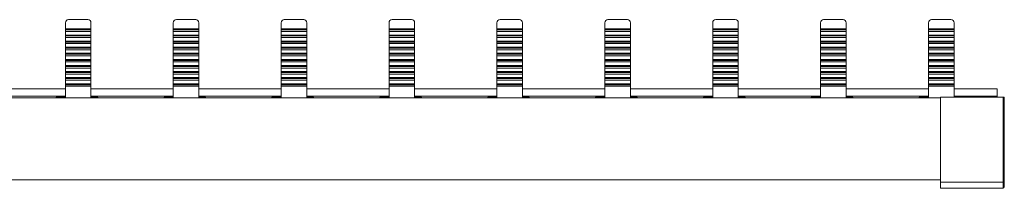
# Model space of a CAD drawing. Units: millimetres. Extents: x 1946 to 2558, y 825 to 1203.
# Drawn here: x 2108 to 2270, y 1165 to 1193 of the extents above; entities that cross this region are included whole.
import ezdxf

# ---------------------------------------------------------------- set-up
doc = ezdxf.new("R2010")
doc.units = ezdxf.units.MM

# ---------------------------------------------------------------- blocks, each defined once
blk = doc.blocks.new('2')
at = {"color": 7, "linetype": 'Continuous', "lineweight": 15}
for p, q in [((2115.94, 1192.47), (2115.94, 1191.44)), ((2116.44, 1192.97), (2119.64, 1192.97)), ((2120.14, 1192.47), (2120.14, 1191.44)), ((2133.69, 1192.47), (2133.69, 1191.44)), ((2134.19, 1192.97), (2137.39, 1192.97)), ((2137.89, 1192.47), (2137.89, 1191.44)), ((2151.44, 1192.47), (2151.44, 1191.44)), ((2151.94, 1192.97), (2155.14, 1192.97)), ((2155.64, 1192.47), (2155.64, 1191.44)), ((2169.19, 1192.47), (2169.19, 1191.44)), ((2169.69, 1192.97), (2172.89, 1192.97)), ((2173.39, 1192.47), (2173.39, 1191.44)), ((2186.94, 1192.47), (2186.94, 1191.44)), ((2187.44, 1192.97), (2190.64, 1192.97)), ((2191.14, 1192.47), (2191.14, 1191.44)), ((2204.69, 1192.47), (2204.69, 1191.44)), ((2205.19, 1192.97), (2208.39, 1192.97)), ((2208.89, 1192.47), (2208.89, 1191.44)), ((2222.44, 1192.47), (2222.44, 1191.44)), ((2222.94, 1192.97), (2226.14, 1192.97)), ((2226.64, 1192.47), (2226.64, 1191.44)), ((2240.19, 1192.47), (2240.19, 1191.44)), ((2240.69, 1192.97), (2243.89, 1192.97)), ((2244.39, 1192.47), (2244.39, 1191.44)), ((2257.94, 1192.47), (2257.94, 1191.44)), ((2258.44, 1192.97), (2261.64, 1192.97)), ((2262.14, 1192.47), (2262.14, 1191.44)), ((2115.94, 1191.44), (2115.94, 1191.28)), ((2120.14, 1191.44), (2115.94, 1191.44)), ((2115.94, 1191.28), (2115.94, 1191.03)), ((2120.14, 1191.28), (2115.94, 1191.28)), ((2120.14, 1191.03), (2115.94, 1191.03)), ((2115.94, 1191.03), (2115.94, 1190.44)), ((2120.14, 1191.28), (2120.14, 1191.44)), ((2120.14, 1191.03), (2120.14, 1191.28)), ((2120.14, 1191.03), (2120.14, 1190.44)), ((2133.69, 1191.44), (2133.69, 1191.28)), ((2137.89, 1191.44), (2133.69, 1191.44)), ((2133.69, 1191.28), (2133.69, 1191.03)), ((2137.89, 1191.28), (2133.69, 1191.28)), ((2137.89, 1191.03), (2133.69, 1191.03)), ((2133.69, 1191.03), (2133.69, 1190.44)), ((2137.89, 1191.28), (2137.89, 1191.44)), ((2137.89, 1191.03), (2137.89, 1191.28)), ((2137.89, 1191.03), (2137.89, 1190.44)), ((2151.44, 1191.44), (2151.44, 1191.28)), ((2155.64, 1191.44), (2151.44, 1191.44)), ((2151.44, 1191.28), (2151.44, 1191.03)), ((2155.64, 1191.28), (2151.44, 1191.28)), ((2155.64, 1191.03), (2151.44, 1191.03)), ((2151.44, 1191.03), (2151.44, 1190.44)), ((2155.64, 1191.28), (2155.64, 1191.44)), ((2155.64, 1191.03), (2155.64, 1191.28)), ((2155.64, 1191.03), (2155.64, 1190.44)), ((2169.19, 1191.44), (2169.19, 1191.28)), ((2173.39, 1191.44), (2169.19, 1191.44)), ((2169.19, 1191.28), (2169.19, 1191.03)), ((2173.39, 1191.28), (2169.19, 1191.28)), ((2173.39, 1191.03), (2169.19, 1191.03)), ((2169.19, 1191.03), (2169.19, 1190.44)), ((2173.39, 1191.28), (2173.39, 1191.44)), ((2173.39, 1191.03), (2173.39, 1191.28)), ((2173.39, 1191.03), (2173.39, 1190.44)), ((2186.94, 1191.44), (2186.94, 1191.28)), ((2191.14, 1191.44), (2186.94, 1191.44)), ((2186.94, 1191.28), (2186.94, 1191.03)), ((2191.14, 1191.28), (2186.94, 1191.28)), ((2191.14, 1191.03), (2186.94, 1191.03)), ((2186.94, 1191.03), (2186.94, 1190.44)), ((2191.14, 1191.28), (2191.14, 1191.44)), ((2191.14, 1191.03), (2191.14, 1191.28)), ((2191.14, 1191.03), (2191.14, 1190.44)), ((2204.69, 1191.44), (2204.69, 1191.28)), ((2208.89, 1191.44), (2204.69, 1191.44)), ((2204.69, 1191.28), (2204.69, 1191.03)), ((2208.89, 1191.28), (2204.69, 1191.28)), ((2208.89, 1191.03), (2204.69, 1191.03)), ((2204.69, 1191.03), (2204.69, 1190.44)), ((2208.89, 1191.28), (2208.89, 1191.44)), ((2208.89, 1191.03), (2208.89, 1191.28)), ((2208.89, 1191.03), (2208.89, 1190.44)), ((2222.44, 1191.44), (2222.44, 1191.28)), ((2226.64, 1191.44), (2222.44, 1191.44)), ((2222.44, 1191.28), (2222.44, 1191.03)), ((2226.64, 1191.28), (2222.44, 1191.28)), ((2226.64, 1191.03), (2222.44, 1191.03)), ((2222.44, 1191.03), (2222.44, 1190.44)), ((2226.64, 1191.28), (2226.64, 1191.44)), ((2226.64, 1191.03), (2226.64, 1191.28)), ((2226.64, 1191.03), (2226.64, 1190.44)), ((2240.19, 1191.44), (2240.19, 1191.28)), ((2244.39, 1191.44), (2240.19, 1191.44)), ((2240.19, 1191.28), (2240.19, 1191.03)), ((2244.39, 1191.28), (2240.19, 1191.28)), ((2244.39, 1191.03), (2240.19, 1191.03)), ((2240.19, 1191.03), (2240.19, 1190.44)), ((2244.39, 1191.28), (2244.39, 1191.44)), ((2244.39, 1191.03), (2244.39, 1191.28)), ((2244.39, 1191.03), (2244.39, 1190.44)), ((2257.94, 1191.44), (2257.94, 1191.28)), ((2262.14, 1191.44), (2257.94, 1191.44)), ((2257.94, 1191.28), (2257.94, 1191.03)), ((2262.14, 1191.28), (2257.94, 1191.28)), ((2262.14, 1191.03), (2257.94, 1191.03)), ((2257.94, 1191.03), (2257.94, 1190.44)), ((2262.14, 1191.28), (2262.14, 1191.44)), ((2262.14, 1191.03), (2262.14, 1191.28)), ((2262.14, 1191.03), (2262.14, 1190.44)), ((2115.94, 1190.44), (2115.94, 1190.28)), ((2120.14, 1190.44), (2115.94, 1190.44)), ((2120.14, 1190.28), (2115.94, 1190.28)), ((2115.94, 1190.28), (2115.94, 1190.03)), ((2115.94, 1190.03), (2115.94, 1189.44)), ((2115.94, 1190.03), (2120.14, 1190.03)), ((2120.14, 1189.44), (2115.94, 1189.44)), ((2115.94, 1189.44), (2115.94, 1189.28)), ((2115.94, 1189.28), (2115.94, 1189.02)), ((2120.14, 1189.28), (2115.94, 1189.28)), ((2120.14, 1190.28), (2120.14, 1190.44)), ((2120.14, 1190.03), (2120.14, 1190.28)), ((2120.14, 1190.03), (2120.14, 1189.44)), ((2120.14, 1189.28), (2120.14, 1189.44)), ((2120.14, 1189.02), (2120.14, 1189.28)), ((2133.69, 1190.44), (2133.69, 1190.28)), ((2137.89, 1190.44), (2133.69, 1190.44)), ((2137.89, 1190.28), (2133.69, 1190.28)), ((2133.69, 1190.28), (2133.69, 1190.03)), ((2133.69, 1190.03), (2133.69, 1189.44)), ((2133.69, 1190.03), (2137.89, 1190.03)), ((2137.89, 1189.44), (2133.69, 1189.44)), ((2133.69, 1189.44), (2133.69, 1189.28)), ((2133.69, 1189.28), (2133.69, 1189.02)), ((2137.89, 1189.28), (2133.69, 1189.28)), ((2137.89, 1190.28), (2137.89, 1190.44)), ((2137.89, 1190.03), (2137.89, 1190.28)), ((2137.89, 1190.03), (2137.89, 1189.44)), ((2137.89, 1189.28), (2137.89, 1189.44)), ((2137.89, 1189.02), (2137.89, 1189.28)), ((2151.44, 1190.44), (2151.44, 1190.28)), ((2155.64, 1190.44), (2151.44, 1190.44)), ((2155.64, 1190.28), (2151.44, 1190.28)), ((2151.44, 1190.28), (2151.44, 1190.03)), ((2151.44, 1190.03), (2151.44, 1189.44)), ((2151.44, 1190.03), (2155.64, 1190.03)), ((2155.64, 1189.44), (2151.44, 1189.44)), ((2151.44, 1189.44), (2151.44, 1189.28)), ((2151.44, 1189.28), (2151.44, 1189.02)), ((2155.64, 1189.28), (2151.44, 1189.28)), ((2155.64, 1190.28), (2155.64, 1190.44)), ((2155.64, 1190.03), (2155.64, 1190.28)), ((2155.64, 1190.03), (2155.64, 1189.44)), ((2155.64, 1189.28), (2155.64, 1189.44)), ((2155.64, 1189.02), (2155.64, 1189.28)), ((2169.19, 1190.44), (2169.19, 1190.28)), ((2173.39, 1190.44), (2169.19, 1190.44)), ((2173.39, 1190.28), (2169.19, 1190.28)), ((2169.19, 1190.28), (2169.19, 1190.03)), ((2169.19, 1190.03), (2169.19, 1189.44)), ((2169.19, 1190.03), (2173.39, 1190.03)), ((2173.39, 1189.44), (2169.19, 1189.44)), ((2169.19, 1189.44), (2169.19, 1189.28)), ((2169.19, 1189.28), (2169.19, 1189.02)), ((2173.39, 1189.28), (2169.19, 1189.28)), ((2173.39, 1190.28), (2173.39, 1190.44)), ((2173.39, 1190.03), (2173.39, 1190.28)), ((2173.39, 1190.03), (2173.39, 1189.44)), ((2173.39, 1189.28), (2173.39, 1189.44)), ((2173.39, 1189.02), (2173.39, 1189.28)), ((2186.94, 1190.44), (2186.94, 1190.28)), ((2191.14, 1190.44), (2186.94, 1190.44)), ((2191.14, 1190.28), (2186.94, 1190.28)), ((2186.94, 1190.28), (2186.94, 1190.03)), ((2186.94, 1190.03), (2186.94, 1189.44)), ((2186.94, 1190.03), (2191.14, 1190.03)), ((2191.14, 1189.44), (2186.94, 1189.44)), ((2186.94, 1189.44), (2186.94, 1189.28)), ((2186.94, 1189.28), (2186.94, 1189.02)), ((2191.14, 1189.28), (2186.94, 1189.28)), ((2191.14, 1190.28), (2191.14, 1190.44)), ((2191.14, 1190.03), (2191.14, 1190.28)), ((2191.14, 1190.03), (2191.14, 1189.44)), ((2191.14, 1189.28), (2191.14, 1189.44)), ((2191.14, 1189.02), (2191.14, 1189.28)), ((2204.69, 1190.44), (2204.69, 1190.28)), ((2208.89, 1190.44), (2204.69, 1190.44)), ((2208.89, 1190.28), (2204.69, 1190.28)), ((2204.69, 1190.28), (2204.69, 1190.03)), ((2204.69, 1190.03), (2204.69, 1189.44)), ((2204.69, 1190.03), (2208.89, 1190.03)), ((2208.89, 1189.44), (2204.69, 1189.44)), ((2204.69, 1189.44), (2204.69, 1189.28)), ((2204.69, 1189.28), (2204.69, 1189.02)), ((2208.89, 1189.28), (2204.69, 1189.28)), ((2208.89, 1190.28), (2208.89, 1190.44)), ((2208.89, 1190.03), (2208.89, 1190.28)), ((2208.89, 1190.03), (2208.89, 1189.44)), ((2208.89, 1189.28), (2208.89, 1189.44)), ((2208.89, 1189.02), (2208.89, 1189.28)), ((2222.44, 1190.44), (2222.44, 1190.28)), ((2226.64, 1190.44), (2222.44, 1190.44)), ((2226.64, 1190.28), (2222.44, 1190.28)), ((2222.44, 1190.28), (2222.44, 1190.03)), ((2222.44, 1190.03), (2222.44, 1189.44)), ((2222.44, 1190.03), (2226.64, 1190.03)), ((2226.64, 1189.44), (2222.44, 1189.44)), ((2222.44, 1189.44), (2222.44, 1189.28)), ((2222.44, 1189.28), (2222.44, 1189.02)), ((2226.64, 1189.28), (2222.44, 1189.28)), ((2226.64, 1190.28), (2226.64, 1190.44)), ((2226.64, 1190.03), (2226.64, 1190.28)), ((2226.64, 1190.03), (2226.64, 1189.44)), ((2226.64, 1189.28), (2226.64, 1189.44)), ((2226.64, 1189.02), (2226.64, 1189.28)), ((2240.19, 1190.44), (2240.19, 1190.28)), ((2244.39, 1190.44), (2240.19, 1190.44)), ((2244.39, 1190.28), (2240.19, 1190.28)), ((2240.19, 1190.28), (2240.19, 1190.03)), ((2240.19, 1190.03), (2240.19, 1189.44)), ((2240.19, 1190.03), (2244.39, 1190.03)), ((2244.39, 1189.44), (2240.19, 1189.44)), ((2240.19, 1189.44), (2240.19, 1189.28)), ((2240.19, 1189.28), (2240.19, 1189.02)), ((2244.39, 1189.28), (2240.19, 1189.28)), ((2244.39, 1190.28), (2244.39, 1190.44)), ((2244.39, 1190.03), (2244.39, 1190.28)), ((2244.39, 1190.03), (2244.39, 1189.44)), ((2244.39, 1189.28), (2244.39, 1189.44)), ((2244.39, 1189.02), (2244.39, 1189.28)), ((2257.94, 1190.44), (2257.94, 1190.28)), ((2262.14, 1190.44), (2257.94, 1190.44)), ((2262.14, 1190.28), (2257.94, 1190.28)), ((2257.94, 1190.28), (2257.94, 1190.03)), ((2257.94, 1190.03), (2257.94, 1189.44)), ((2257.94, 1190.03), (2262.14, 1190.03)), ((2262.14, 1189.44), (2257.94, 1189.44)), ((2257.94, 1189.44), (2257.94, 1189.28)), ((2257.94, 1189.28), (2257.94, 1189.02)), ((2262.14, 1189.28), (2257.94, 1189.28)), ((2262.14, 1190.28), (2262.14, 1190.44)), ((2262.14, 1190.03), (2262.14, 1190.28)), ((2262.14, 1190.03), (2262.14, 1189.44)), ((2262.14, 1189.28), (2262.14, 1189.44)), ((2262.14, 1189.02), (2262.14, 1189.28)), ((2115.94, 1189.02), (2120.14, 1189.02)), ((2115.94, 1189.02), (2115.94, 1188.43)), ((2120.14, 1188.43), (2115.94, 1188.43)), ((2115.94, 1188.43), (2115.94, 1188.27)), ((2115.94, 1188.27), (2115.94, 1188.02)), ((2120.14, 1188.27), (2115.94, 1188.27)), ((2115.94, 1188.02), (2120.14, 1188.02)), ((2115.94, 1188.02), (2115.94, 1187.43)), ((2120.14, 1189.02), (2120.14, 1188.43)), ((2120.14, 1188.27), (2120.14, 1188.43)), ((2120.14, 1188.02), (2120.14, 1188.27)), ((2120.14, 1188.02), (2120.14, 1187.43)), ((2133.69, 1189.02), (2137.89, 1189.02)), ((2133.69, 1189.02), (2133.69, 1188.43)), ((2137.89, 1188.43), (2133.69, 1188.43)), ((2133.69, 1188.43), (2133.69, 1188.27)), ((2133.69, 1188.27), (2133.69, 1188.02)), ((2137.89, 1188.27), (2133.69, 1188.27)), ((2133.69, 1188.02), (2137.89, 1188.02)), ((2133.69, 1188.02), (2133.69, 1187.43)), ((2137.89, 1189.02), (2137.89, 1188.43)), ((2137.89, 1188.27), (2137.89, 1188.43)), ((2137.89, 1188.02), (2137.89, 1188.27)), ((2137.89, 1188.02), (2137.89, 1187.43)), ((2151.44, 1189.02), (2155.64, 1189.02)), ((2151.44, 1189.02), (2151.44, 1188.43)), ((2155.64, 1188.43), (2151.44, 1188.43)), ((2151.44, 1188.43), (2151.44, 1188.27)), ((2151.44, 1188.27), (2151.44, 1188.02)), ((2155.64, 1188.27), (2151.44, 1188.27)), ((2151.44, 1188.02), (2155.64, 1188.02)), ((2151.44, 1188.02), (2151.44, 1187.43)), ((2155.64, 1189.02), (2155.64, 1188.43)), ((2155.64, 1188.27), (2155.64, 1188.43)), ((2155.64, 1188.02), (2155.64, 1188.27)), ((2155.64, 1188.02), (2155.64, 1187.43)), ((2169.19, 1189.02), (2173.39, 1189.02)), ((2169.19, 1189.02), (2169.19, 1188.43)), ((2173.39, 1188.43), (2169.19, 1188.43)), ((2169.19, 1188.43), (2169.19, 1188.27)), ((2169.19, 1188.27), (2169.19, 1188.02)), ((2173.39, 1188.27), (2169.19, 1188.27)), ((2169.19, 1188.02), (2173.39, 1188.02)), ((2169.19, 1188.02), (2169.19, 1187.43)), ((2173.39, 1189.02), (2173.39, 1188.43)), ((2173.39, 1188.27), (2173.39, 1188.43)), ((2173.39, 1188.02), (2173.39, 1188.27)), ((2173.39, 1188.02), (2173.39, 1187.43)), ((2186.94, 1189.02), (2191.14, 1189.02)), ((2186.94, 1189.02), (2186.94, 1188.43)), ((2191.14, 1188.43), (2186.94, 1188.43)), ((2186.94, 1188.43), (2186.94, 1188.27)), ((2186.94, 1188.27), (2186.94, 1188.02)), ((2191.14, 1188.27), (2186.94, 1188.27)), ((2186.94, 1188.02), (2191.14, 1188.02)), ((2186.94, 1188.02), (2186.94, 1187.43)), ((2191.14, 1189.02), (2191.14, 1188.43)), ((2191.14, 1188.27), (2191.14, 1188.43)), ((2191.14, 1188.02), (2191.14, 1188.27)), ((2191.14, 1188.02), (2191.14, 1187.43)), ((2204.69, 1189.02), (2208.89, 1189.02)), ((2204.69, 1189.02), (2204.69, 1188.43)), ((2208.89, 1188.43), (2204.69, 1188.43)), ((2204.69, 1188.43), (2204.69, 1188.27)), ((2204.69, 1188.27), (2204.69, 1188.02)), ((2208.89, 1188.27), (2204.69, 1188.27)), ((2204.69, 1188.02), (2208.89, 1188.02)), ((2204.69, 1188.02), (2204.69, 1187.43)), ((2208.89, 1189.02), (2208.89, 1188.43)), ((2208.89, 1188.27), (2208.89, 1188.43)), ((2208.89, 1188.02), (2208.89, 1188.27)), ((2208.89, 1188.02), (2208.89, 1187.43)), ((2222.44, 1189.02), (2226.64, 1189.02)), ((2222.44, 1189.02), (2222.44, 1188.43)), ((2226.64, 1188.43), (2222.44, 1188.43)), ((2222.44, 1188.43), (2222.44, 1188.27)), ((2222.44, 1188.27), (2222.44, 1188.02)), ((2226.64, 1188.27), (2222.44, 1188.27)), ((2222.44, 1188.02), (2226.64, 1188.02)), ((2222.44, 1188.02), (2222.44, 1187.43)), ((2226.64, 1189.02), (2226.64, 1188.43)), ((2226.64, 1188.27), (2226.64, 1188.43)), ((2226.64, 1188.02), (2226.64, 1188.27)), ((2226.64, 1188.02), (2226.64, 1187.43)), ((2240.19, 1189.02), (2244.39, 1189.02)), ((2240.19, 1189.02), (2240.19, 1188.43)), ((2244.39, 1188.43), (2240.19, 1188.43)), ((2240.19, 1188.43), (2240.19, 1188.27)), ((2240.19, 1188.27), (2240.19, 1188.02)), ((2244.39, 1188.27), (2240.19, 1188.27)), ((2240.19, 1188.02), (2244.39, 1188.02)), ((2240.19, 1188.02), (2240.19, 1187.43)), ((2244.39, 1189.02), (2244.39, 1188.43)), ((2244.39, 1188.27), (2244.39, 1188.43)), ((2244.39, 1188.02), (2244.39, 1188.27)), ((2244.39, 1188.02), (2244.39, 1187.43)), ((2257.94, 1189.02), (2262.14, 1189.02)), ((2257.94, 1189.02), (2257.94, 1188.43)), ((2262.14, 1188.43), (2257.94, 1188.43)), ((2257.94, 1188.43), (2257.94, 1188.27)), ((2257.94, 1188.27), (2257.94, 1188.02)), ((2262.14, 1188.27), (2257.94, 1188.27)), ((2257.94, 1188.02), (2262.14, 1188.02)), ((2257.94, 1188.02), (2257.94, 1187.43)), ((2262.14, 1189.02), (2262.14, 1188.43)), ((2262.14, 1188.27), (2262.14, 1188.43)), ((2262.14, 1188.02), (2262.14, 1188.27)), ((2262.14, 1188.02), (2262.14, 1187.43)), ((2115.94, 1187.43), (2115.94, 1187.27)), ((2120.14, 1187.43), (2115.94, 1187.43)), ((2115.94, 1187.27), (2115.94, 1187.01)), ((2120.14, 1187.27), (2115.94, 1187.27)), ((2115.94, 1187.01), (2115.94, 1186.42)), ((2120.14, 1187.01), (2115.94, 1187.01)), ((2120.14, 1186.42), (2115.94, 1186.42)), ((2115.94, 1186.42), (2115.94, 1186.26)), ((2115.94, 1186.26), (2115.94, 1186.01)), ((2120.14, 1186.26), (2115.94, 1186.26)), ((2115.94, 1186.01), (2115.94, 1185.42)), ((2115.94, 1186.01), (2120.14, 1186.01)), ((2120.14, 1187.27), (2120.14, 1187.43)), ((2120.14, 1187.01), (2120.14, 1187.27)), ((2120.14, 1187.01), (2120.14, 1186.42)), ((2120.14, 1186.26), (2120.14, 1186.42)), ((2120.14, 1186.01), (2120.14, 1186.26)), ((2120.14, 1186.01), (2120.14, 1185.42)), ((2133.69, 1187.43), (2133.69, 1187.27)), ((2137.89, 1187.43), (2133.69, 1187.43)), ((2133.69, 1187.27), (2133.69, 1187.01)), ((2137.89, 1187.27), (2133.69, 1187.27)), ((2133.69, 1187.01), (2133.69, 1186.42)), ((2137.89, 1187.01), (2133.69, 1187.01)), ((2137.89, 1186.42), (2133.69, 1186.42)), ((2133.69, 1186.42), (2133.69, 1186.26)), ((2133.69, 1186.26), (2133.69, 1186.01)), ((2137.89, 1186.26), (2133.69, 1186.26)), ((2133.69, 1186.01), (2133.69, 1185.42)), ((2133.69, 1186.01), (2137.89, 1186.01)), ((2137.89, 1187.27), (2137.89, 1187.43)), ((2137.89, 1187.01), (2137.89, 1187.27)), ((2137.89, 1187.01), (2137.89, 1186.42)), ((2137.89, 1186.26), (2137.89, 1186.42)), ((2137.89, 1186.01), (2137.89, 1186.26)), ((2137.89, 1186.01), (2137.89, 1185.42)), ((2151.44, 1187.43), (2151.44, 1187.27)), ((2155.64, 1187.43), (2151.44, 1187.43)), ((2151.44, 1187.27), (2151.44, 1187.01)), ((2155.64, 1187.27), (2151.44, 1187.27)), ((2151.44, 1187.01), (2151.44, 1186.42)), ((2155.64, 1187.01), (2151.44, 1187.01)), ((2155.64, 1186.42), (2151.44, 1186.42)), ((2151.44, 1186.42), (2151.44, 1186.26)), ((2151.44, 1186.26), (2151.44, 1186.01)), ((2155.64, 1186.26), (2151.44, 1186.26)), ((2151.44, 1186.01), (2151.44, 1185.42)), ((2151.44, 1186.01), (2155.64, 1186.01)), ((2155.64, 1187.27), (2155.64, 1187.43)), ((2155.64, 1187.01), (2155.64, 1187.27)), ((2155.64, 1187.01), (2155.64, 1186.42)), ((2155.64, 1186.26), (2155.64, 1186.42)), ((2155.64, 1186.01), (2155.64, 1186.26)), ((2155.64, 1186.01), (2155.64, 1185.42)), ((2169.19, 1187.43), (2169.19, 1187.27)), ((2173.39, 1187.43), (2169.19, 1187.43)), ((2169.19, 1187.27), (2169.19, 1187.01)), ((2173.39, 1187.27), (2169.19, 1187.27)), ((2169.19, 1187.01), (2169.19, 1186.42)), ((2173.39, 1187.01), (2169.19, 1187.01)), ((2173.39, 1186.42), (2169.19, 1186.42)), ((2169.19, 1186.42), (2169.19, 1186.26)), ((2169.19, 1186.26), (2169.19, 1186.01)), ((2173.39, 1186.26), (2169.19, 1186.26)), ((2169.19, 1186.01), (2169.19, 1185.42)), ((2169.19, 1186.01), (2173.39, 1186.01)), ((2173.39, 1187.27), (2173.39, 1187.43)), ((2173.39, 1187.01), (2173.39, 1187.27)), ((2173.39, 1187.01), (2173.39, 1186.42)), ((2173.39, 1186.26), (2173.39, 1186.42)), ((2173.39, 1186.01), (2173.39, 1186.26)), ((2173.39, 1186.01), (2173.39, 1185.42)), ((2186.94, 1187.43), (2186.94, 1187.27)), ((2191.14, 1187.43), (2186.94, 1187.43)), ((2186.94, 1187.27), (2186.94, 1187.01)), ((2191.14, 1187.27), (2186.94, 1187.27)), ((2186.94, 1187.01), (2186.94, 1186.42)), ((2191.14, 1187.01), (2186.94, 1187.01)), ((2191.14, 1186.42), (2186.94, 1186.42)), ((2186.94, 1186.42), (2186.94, 1186.26)), ((2186.94, 1186.26), (2186.94, 1186.01)), ((2191.14, 1186.26), (2186.94, 1186.26)), ((2186.94, 1186.01), (2186.94, 1185.42)), ((2186.94, 1186.01), (2191.14, 1186.01)), ((2191.14, 1187.27), (2191.14, 1187.43)), ((2191.14, 1187.01), (2191.14, 1187.27)), ((2191.14, 1187.01), (2191.14, 1186.42)), ((2191.14, 1186.26), (2191.14, 1186.42)), ((2191.14, 1186.01), (2191.14, 1186.26)), ((2191.14, 1186.01), (2191.14, 1185.42)), ((2204.69, 1187.43), (2204.69, 1187.27)), ((2208.89, 1187.43), (2204.69, 1187.43)), ((2204.69, 1187.27), (2204.69, 1187.01)), ((2208.89, 1187.27), (2204.69, 1187.27)), ((2204.69, 1187.01), (2204.69, 1186.42)), ((2208.89, 1187.01), (2204.69, 1187.01)), ((2208.89, 1186.42), (2204.69, 1186.42)), ((2204.69, 1186.42), (2204.69, 1186.26)), ((2204.69, 1186.26), (2204.69, 1186.01)), ((2208.89, 1186.26), (2204.69, 1186.26)), ((2204.69, 1186.01), (2204.69, 1185.42)), ((2204.69, 1186.01), (2208.89, 1186.01)), ((2208.89, 1187.27), (2208.89, 1187.43)), ((2208.89, 1187.01), (2208.89, 1187.27)), ((2208.89, 1187.01), (2208.89, 1186.42)), ((2208.89, 1186.26), (2208.89, 1186.42)), ((2208.89, 1186.01), (2208.89, 1186.26)), ((2208.89, 1186.01), (2208.89, 1185.42)), ((2222.44, 1187.43), (2222.44, 1187.27)), ((2226.64, 1187.43), (2222.44, 1187.43)), ((2222.44, 1187.27), (2222.44, 1187.01)), ((2226.64, 1187.27), (2222.44, 1187.27)), ((2222.44, 1187.01), (2222.44, 1186.42)), ((2226.64, 1187.01), (2222.44, 1187.01)), ((2226.64, 1186.42), (2222.44, 1186.42)), ((2222.44, 1186.42), (2222.44, 1186.26)), ((2222.44, 1186.26), (2222.44, 1186.01)), ((2226.64, 1186.26), (2222.44, 1186.26)), ((2222.44, 1186.01), (2222.44, 1185.42)), ((2222.44, 1186.01), (2226.64, 1186.01)), ((2226.64, 1187.27), (2226.64, 1187.43)), ((2226.64, 1187.01), (2226.64, 1187.27)), ((2226.64, 1187.01), (2226.64, 1186.42)), ((2226.64, 1186.26), (2226.64, 1186.42)), ((2226.64, 1186.01), (2226.64, 1186.26)), ((2226.64, 1186.01), (2226.64, 1185.42)), ((2240.19, 1187.43), (2240.19, 1187.27)), ((2244.39, 1187.43), (2240.19, 1187.43)), ((2240.19, 1187.27), (2240.19, 1187.01)), ((2244.39, 1187.27), (2240.19, 1187.27)), ((2240.19, 1187.01), (2240.19, 1186.42)), ((2244.39, 1187.01), (2240.19, 1187.01)), ((2244.39, 1186.42), (2240.19, 1186.42)), ((2240.19, 1186.42), (2240.19, 1186.26)), ((2240.19, 1186.26), (2240.19, 1186.01)), ((2244.39, 1186.26), (2240.19, 1186.26)), ((2240.19, 1186.01), (2240.19, 1185.42)), ((2240.19, 1186.01), (2244.39, 1186.01)), ((2244.39, 1187.27), (2244.39, 1187.43)), ((2244.39, 1187.01), (2244.39, 1187.27)), ((2244.39, 1187.01), (2244.39, 1186.42)), ((2244.39, 1186.26), (2244.39, 1186.42)), ((2244.39, 1186.01), (2244.39, 1186.26)), ((2244.39, 1186.01), (2244.39, 1185.42)), ((2257.94, 1187.43), (2257.94, 1187.27)), ((2262.14, 1187.43), (2257.94, 1187.43)), ((2257.94, 1187.27), (2257.94, 1187.01)), ((2262.14, 1187.27), (2257.94, 1187.27)), ((2257.94, 1187.01), (2257.94, 1186.42)), ((2262.14, 1187.01), (2257.94, 1187.01)), ((2262.14, 1186.42), (2257.94, 1186.42)), ((2257.94, 1186.42), (2257.94, 1186.26)), ((2257.94, 1186.26), (2257.94, 1186.01)), ((2262.14, 1186.26), (2257.94, 1186.26)), ((2257.94, 1186.01), (2257.94, 1185.42)), ((2257.94, 1186.01), (2262.14, 1186.01)), ((2262.14, 1187.27), (2262.14, 1187.43)), ((2262.14, 1187.01), (2262.14, 1187.27)), ((2262.14, 1187.01), (2262.14, 1186.42)), ((2262.14, 1186.26), (2262.14, 1186.42)), ((2262.14, 1186.01), (2262.14, 1186.26)), ((2262.14, 1186.01), (2262.14, 1185.42)), ((2120.14, 1185.42), (2115.94, 1185.42)), ((2115.94, 1185.42), (2115.94, 1185.26)), ((2120.14, 1185.26), (2115.94, 1185.26)), ((2115.94, 1185.26), (2115.94, 1185)), ((2115.94, 1185), (2115.94, 1184.41)), ((2115.94, 1185), (2120.14, 1185)), ((2115.94, 1184.41), (2115.94, 1184.25)), ((2120.14, 1184.41), (2115.94, 1184.41)), ((2115.94, 1184.25), (2115.94, 1184)), ((2120.14, 1184.25), (2115.94, 1184.25)), ((2120.14, 1185.26), (2120.14, 1185.42)), ((2120.14, 1185), (2120.14, 1185.26)), ((2120.14, 1185), (2120.14, 1184.41)), ((2120.14, 1184.25), (2120.14, 1184.41)), ((2120.14, 1184), (2120.14, 1184.25)), ((2137.89, 1185.42), (2133.69, 1185.42)), ((2133.69, 1185.42), (2133.69, 1185.26)), ((2137.89, 1185.26), (2133.69, 1185.26)), ((2133.69, 1185.26), (2133.69, 1185)), ((2133.69, 1185), (2133.69, 1184.41)), ((2133.69, 1185), (2137.89, 1185)), ((2133.69, 1184.41), (2133.69, 1184.25)), ((2137.89, 1184.41), (2133.69, 1184.41)), ((2133.69, 1184.25), (2133.69, 1184)), ((2137.89, 1184.25), (2133.69, 1184.25)), ((2137.89, 1185.26), (2137.89, 1185.42)), ((2137.89, 1185), (2137.89, 1185.26)), ((2137.89, 1185), (2137.89, 1184.41)), ((2137.89, 1184.25), (2137.89, 1184.41)), ((2137.89, 1184), (2137.89, 1184.25)), ((2155.64, 1185.42), (2151.44, 1185.42)), ((2151.44, 1185.42), (2151.44, 1185.26)), ((2155.64, 1185.26), (2151.44, 1185.26)), ((2151.44, 1185.26), (2151.44, 1185)), ((2151.44, 1185), (2151.44, 1184.41)), ((2151.44, 1185), (2155.64, 1185)), ((2151.44, 1184.41), (2151.44, 1184.25)), ((2155.64, 1184.41), (2151.44, 1184.41)), ((2151.44, 1184.25), (2151.44, 1184)), ((2155.64, 1184.25), (2151.44, 1184.25)), ((2155.64, 1185.26), (2155.64, 1185.42)), ((2155.64, 1185), (2155.64, 1185.26)), ((2155.64, 1185), (2155.64, 1184.41)), ((2155.64, 1184.25), (2155.64, 1184.41)), ((2155.64, 1184), (2155.64, 1184.25)), ((2173.39, 1185.42), (2169.19, 1185.42)), ((2169.19, 1185.42), (2169.19, 1185.26)), ((2173.39, 1185.26), (2169.19, 1185.26)), ((2169.19, 1185.26), (2169.19, 1185)), ((2169.19, 1185), (2169.19, 1184.41)), ((2169.19, 1185), (2173.39, 1185)), ((2169.19, 1184.41), (2169.19, 1184.25)), ((2173.39, 1184.41), (2169.19, 1184.41)), ((2169.19, 1184.25), (2169.19, 1184)), ((2173.39, 1184.25), (2169.19, 1184.25)), ((2173.39, 1185.26), (2173.39, 1185.42)), ((2173.39, 1185), (2173.39, 1185.26)), ((2173.39, 1185), (2173.39, 1184.41)), ((2173.39, 1184.25), (2173.39, 1184.41)), ((2173.39, 1184), (2173.39, 1184.25)), ((2191.14, 1185.42), (2186.94, 1185.42)), ((2186.94, 1185.42), (2186.94, 1185.26)), ((2191.14, 1185.26), (2186.94, 1185.26)), ((2186.94, 1185.26), (2186.94, 1185)), ((2186.94, 1185), (2186.94, 1184.41)), ((2186.94, 1185), (2191.14, 1185)), ((2186.94, 1184.41), (2186.94, 1184.25)), ((2191.14, 1184.41), (2186.94, 1184.41)), ((2186.94, 1184.25), (2186.94, 1184)), ((2191.14, 1184.25), (2186.94, 1184.25)), ((2191.14, 1185.26), (2191.14, 1185.42)), ((2191.14, 1185), (2191.14, 1185.26)), ((2191.14, 1185), (2191.14, 1184.41)), ((2191.14, 1184.25), (2191.14, 1184.41)), ((2191.14, 1184), (2191.14, 1184.25)), ((2208.89, 1185.42), (2204.69, 1185.42)), ((2204.69, 1185.42), (2204.69, 1185.26)), ((2208.89, 1185.26), (2204.69, 1185.26)), ((2204.69, 1185.26), (2204.69, 1185)), ((2204.69, 1185), (2204.69, 1184.41)), ((2204.69, 1185), (2208.89, 1185)), ((2204.69, 1184.41), (2204.69, 1184.25)), ((2208.89, 1184.41), (2204.69, 1184.41)), ((2204.69, 1184.25), (2204.69, 1184)), ((2208.89, 1184.25), (2204.69, 1184.25)), ((2208.89, 1185.26), (2208.89, 1185.42)), ((2208.89, 1185), (2208.89, 1185.26)), ((2208.89, 1185), (2208.89, 1184.41)), ((2208.89, 1184.25), (2208.89, 1184.41)), ((2208.89, 1184), (2208.89, 1184.25)), ((2226.64, 1185.42), (2222.44, 1185.42)), ((2222.44, 1185.42), (2222.44, 1185.26)), ((2226.64, 1185.26), (2222.44, 1185.26)), ((2222.44, 1185.26), (2222.44, 1185)), ((2222.44, 1185), (2222.44, 1184.41)), ((2222.44, 1185), (2226.64, 1185)), ((2222.44, 1184.41), (2222.44, 1184.25)), ((2226.64, 1184.41), (2222.44, 1184.41)), ((2222.44, 1184.25), (2222.44, 1184)), ((2226.64, 1184.25), (2222.44, 1184.25)), ((2226.64, 1185.26), (2226.64, 1185.42)), ((2226.64, 1185), (2226.64, 1185.26)), ((2226.64, 1185), (2226.64, 1184.41)), ((2226.64, 1184.25), (2226.64, 1184.41)), ((2226.64, 1184), (2226.64, 1184.25)), ((2244.39, 1185.42), (2240.19, 1185.42)), ((2240.19, 1185.42), (2240.19, 1185.26)), ((2244.39, 1185.26), (2240.19, 1185.26)), ((2240.19, 1185.26), (2240.19, 1185)), ((2240.19, 1185), (2240.19, 1184.41)), ((2240.19, 1185), (2244.39, 1185)), ((2240.19, 1184.41), (2240.19, 1184.25)), ((2244.39, 1184.41), (2240.19, 1184.41)), ((2240.19, 1184.25), (2240.19, 1184)), ((2244.39, 1184.25), (2240.19, 1184.25)), ((2244.39, 1185.26), (2244.39, 1185.42)), ((2244.39, 1185), (2244.39, 1185.26)), ((2244.39, 1185), (2244.39, 1184.41)), ((2244.39, 1184.25), (2244.39, 1184.41)), ((2244.39, 1184), (2244.39, 1184.25)), ((2262.14, 1185.42), (2257.94, 1185.42)), ((2257.94, 1185.42), (2257.94, 1185.26)), ((2262.14, 1185.26), (2257.94, 1185.26)), ((2257.94, 1185.26), (2257.94, 1185)), ((2257.94, 1185), (2257.94, 1184.41)), ((2257.94, 1185), (2262.14, 1185)), ((2257.94, 1184.41), (2257.94, 1184.25)), ((2262.14, 1184.41), (2257.94, 1184.41)), ((2257.94, 1184.25), (2257.94, 1184)), ((2262.14, 1184.25), (2257.94, 1184.25)), ((2262.14, 1185.26), (2262.14, 1185.42)), ((2262.14, 1185), (2262.14, 1185.26)), ((2262.14, 1185), (2262.14, 1184.41)), ((2262.14, 1184.25), (2262.14, 1184.41)), ((2262.14, 1184), (2262.14, 1184.25)), ((2115.94, 1184), (2120.14, 1184)), ((2115.94, 1184), (2115.94, 1183.41)), ((2115.94, 1183.41), (2115.94, 1183.25)), ((2120.14, 1183.41), (2115.94, 1183.41)), ((2115.94, 1183.25), (2115.94, 1183)), ((2120.14, 1183.25), (2115.94, 1183.25)), ((2115.94, 1183), (2120.14, 1183)), ((2115.94, 1183), (2115.94, 1182.41)), ((2120.14, 1184), (2120.14, 1183.41)), ((2120.14, 1183.25), (2120.14, 1183.41)), ((2120.14, 1183), (2120.14, 1183.25)), ((2120.14, 1183), (2120.14, 1182.41)), ((2133.69, 1184), (2137.89, 1184)), ((2133.69, 1184), (2133.69, 1183.41)), ((2133.69, 1183.41), (2133.69, 1183.25)), ((2137.89, 1183.41), (2133.69, 1183.41)), ((2133.69, 1183.25), (2133.69, 1183)), ((2137.89, 1183.25), (2133.69, 1183.25)), ((2133.69, 1183), (2137.89, 1183)), ((2133.69, 1183), (2133.69, 1182.41)), ((2137.89, 1184), (2137.89, 1183.41)), ((2137.89, 1183.25), (2137.89, 1183.41)), ((2137.89, 1183), (2137.89, 1183.25)), ((2137.89, 1183), (2137.89, 1182.41)), ((2151.44, 1184), (2155.64, 1184)), ((2151.44, 1184), (2151.44, 1183.41)), ((2151.44, 1183.41), (2151.44, 1183.25)), ((2155.64, 1183.41), (2151.44, 1183.41)), ((2151.44, 1183.25), (2151.44, 1183)), ((2155.64, 1183.25), (2151.44, 1183.25)), ((2151.44, 1183), (2155.64, 1183)), ((2151.44, 1183), (2151.44, 1182.41)), ((2155.64, 1184), (2155.64, 1183.41)), ((2155.64, 1183.25), (2155.64, 1183.41)), ((2155.64, 1183), (2155.64, 1183.25)), ((2155.64, 1183), (2155.64, 1182.41)), ((2169.19, 1184), (2173.39, 1184)), ((2169.19, 1184), (2169.19, 1183.41)), ((2169.19, 1183.41), (2169.19, 1183.25)), ((2173.39, 1183.41), (2169.19, 1183.41)), ((2169.19, 1183.25), (2169.19, 1183)), ((2173.39, 1183.25), (2169.19, 1183.25)), ((2169.19, 1183), (2173.39, 1183)), ((2169.19, 1183), (2169.19, 1182.41)), ((2173.39, 1184), (2173.39, 1183.41)), ((2173.39, 1183.25), (2173.39, 1183.41)), ((2173.39, 1183), (2173.39, 1183.25)), ((2173.39, 1183), (2173.39, 1182.41)), ((2186.94, 1184), (2191.14, 1184)), ((2186.94, 1184), (2186.94, 1183.41)), ((2186.94, 1183.41), (2186.94, 1183.25)), ((2191.14, 1183.41), (2186.94, 1183.41)), ((2186.94, 1183.25), (2186.94, 1183)), ((2191.14, 1183.25), (2186.94, 1183.25)), ((2186.94, 1183), (2191.14, 1183)), ((2186.94, 1183), (2186.94, 1182.41)), ((2191.14, 1184), (2191.14, 1183.41)), ((2191.14, 1183.25), (2191.14, 1183.41)), ((2191.14, 1183), (2191.14, 1183.25)), ((2191.14, 1183), (2191.14, 1182.41)), ((2204.69, 1184), (2208.89, 1184)), ((2204.69, 1184), (2204.69, 1183.41)), ((2204.69, 1183.41), (2204.69, 1183.25)), ((2208.89, 1183.41), (2204.69, 1183.41)), ((2204.69, 1183.25), (2204.69, 1183)), ((2208.89, 1183.25), (2204.69, 1183.25)), ((2204.69, 1183), (2208.89, 1183)), ((2204.69, 1183), (2204.69, 1182.41)), ((2208.89, 1184), (2208.89, 1183.41)), ((2208.89, 1183.25), (2208.89, 1183.41)), ((2208.89, 1183), (2208.89, 1183.25)), ((2208.89, 1183), (2208.89, 1182.41)), ((2222.44, 1184), (2226.64, 1184)), ((2222.44, 1184), (2222.44, 1183.41)), ((2222.44, 1183.41), (2222.44, 1183.25)), ((2226.64, 1183.41), (2222.44, 1183.41)), ((2222.44, 1183.25), (2222.44, 1183)), ((2226.64, 1183.25), (2222.44, 1183.25)), ((2222.44, 1183), (2226.64, 1183)), ((2222.44, 1183), (2222.44, 1182.41)), ((2226.64, 1184), (2226.64, 1183.41)), ((2226.64, 1183.25), (2226.64, 1183.41)), ((2226.64, 1183), (2226.64, 1183.25)), ((2226.64, 1183), (2226.64, 1182.41)), ((2240.19, 1184), (2244.39, 1184)), ((2240.19, 1184), (2240.19, 1183.41)), ((2240.19, 1183.41), (2240.19, 1183.25)), ((2244.39, 1183.41), (2240.19, 1183.41)), ((2240.19, 1183.25), (2240.19, 1183)), ((2244.39, 1183.25), (2240.19, 1183.25)), ((2240.19, 1183), (2244.39, 1183)), ((2240.19, 1183), (2240.19, 1182.41)), ((2244.39, 1184), (2244.39, 1183.41)), ((2244.39, 1183.25), (2244.39, 1183.41)), ((2244.39, 1183), (2244.39, 1183.25)), ((2244.39, 1183), (2244.39, 1182.41)), ((2257.94, 1184), (2262.14, 1184)), ((2257.94, 1184), (2257.94, 1183.41)), ((2257.94, 1183.41), (2257.94, 1183.25)), ((2262.14, 1183.41), (2257.94, 1183.41)), ((2257.94, 1183.25), (2257.94, 1183)), ((2262.14, 1183.25), (2257.94, 1183.25)), ((2257.94, 1183), (2262.14, 1183)), ((2257.94, 1183), (2257.94, 1182.41)), ((2262.14, 1184), (2262.14, 1183.41)), ((2262.14, 1183.25), (2262.14, 1183.41)), ((2262.14, 1183), (2262.14, 1183.25)), ((2262.14, 1183), (2262.14, 1182.41)), ((2102.39, 1181.57), (2115.94, 1181.57)), ((2115.94, 1182.41), (2115.94, 1182.25)), ((2120.14, 1182.41), (2115.94, 1182.41)), ((2115.94, 1182.25), (2115.94, 1181.99)), ((2120.14, 1182.25), (2115.94, 1182.25)), ((2115.94, 1181.99), (2115.94, 1180.22)), ((2115.94, 1181.99), (2120.14, 1181.99)), ((2120.14, 1182.25), (2120.14, 1182.41)), ((2120.14, 1181.99), (2120.14, 1182.25)), ((2120.14, 1181.99), (2120.14, 1180.22)), ((2120.14, 1181.57), (2133.69, 1181.57)), ((2133.69, 1182.41), (2133.69, 1182.25)), ((2137.89, 1182.41), (2133.69, 1182.41)), ((2133.69, 1182.25), (2133.69, 1181.99)), ((2137.89, 1182.25), (2133.69, 1182.25)), ((2133.69, 1181.99), (2133.69, 1180.22)), ((2133.69, 1181.99), (2137.89, 1181.99)), ((2137.89, 1182.25), (2137.89, 1182.41)), ((2137.89, 1181.99), (2137.89, 1182.25)), ((2137.89, 1181.99), (2137.89, 1180.22)), ((2137.89, 1181.57), (2151.44, 1181.57)), ((2151.44, 1182.41), (2151.44, 1182.25)), ((2155.64, 1182.41), (2151.44, 1182.41)), ((2151.44, 1182.25), (2151.44, 1181.99)), ((2155.64, 1182.25), (2151.44, 1182.25)), ((2151.44, 1181.99), (2151.44, 1180.22)), ((2151.44, 1181.99), (2155.64, 1181.99)), ((2155.64, 1182.25), (2155.64, 1182.41)), ((2155.64, 1181.99), (2155.64, 1182.25)), ((2155.64, 1181.99), (2155.64, 1180.22)), ((2155.64, 1181.57), (2169.19, 1181.57)), ((2169.19, 1182.41), (2169.19, 1182.25)), ((2173.39, 1182.41), (2169.19, 1182.41)), ((2169.19, 1182.25), (2169.19, 1181.99)), ((2173.39, 1182.25), (2169.19, 1182.25)), ((2169.19, 1181.99), (2169.19, 1180.22)), ((2169.19, 1181.99), (2173.39, 1181.99)), ((2173.39, 1182.25), (2173.39, 1182.41)), ((2173.39, 1181.99), (2173.39, 1182.25)), ((2173.39, 1181.99), (2173.39, 1180.22)), ((2173.39, 1181.57), (2186.94, 1181.57)), ((2186.94, 1182.41), (2186.94, 1182.25)), ((2191.14, 1182.41), (2186.94, 1182.41)), ((2186.94, 1182.25), (2186.94, 1181.99)), ((2191.14, 1182.25), (2186.94, 1182.25)), ((2186.94, 1181.99), (2186.94, 1180.22)), ((2186.94, 1181.99), (2191.14, 1181.99)), ((2191.14, 1182.25), (2191.14, 1182.41)), ((2191.14, 1181.99), (2191.14, 1182.25)), ((2191.14, 1181.99), (2191.14, 1180.22)), ((2191.14, 1181.57), (2204.69, 1181.57)), ((2204.69, 1182.41), (2204.69, 1182.25)), ((2208.89, 1182.41), (2204.69, 1182.41)), ((2204.69, 1182.25), (2204.69, 1181.99)), ((2208.89, 1182.25), (2204.69, 1182.25)), ((2204.69, 1181.99), (2204.69, 1180.22)), ((2204.69, 1181.99), (2208.89, 1181.99)), ((2208.89, 1182.25), (2208.89, 1182.41)), ((2208.89, 1181.99), (2208.89, 1182.25)), ((2208.89, 1181.99), (2208.89, 1180.22)), ((2208.89, 1181.57), (2222.44, 1181.57)), ((2222.44, 1182.41), (2222.44, 1182.25)), ((2226.64, 1182.41), (2222.44, 1182.41)), ((2222.44, 1182.25), (2222.44, 1181.99)), ((2226.64, 1182.25), (2222.44, 1182.25)), ((2222.44, 1181.99), (2222.44, 1180.22)), ((2222.44, 1181.99), (2226.64, 1181.99)), ((2226.64, 1182.25), (2226.64, 1182.41)), ((2226.64, 1181.99), (2226.64, 1182.25)), ((2226.64, 1181.99), (2226.64, 1180.22)), ((2226.64, 1181.57), (2240.19, 1181.57)), ((2240.19, 1182.41), (2240.19, 1182.25)), ((2244.39, 1182.41), (2240.19, 1182.41)), ((2240.19, 1182.25), (2240.19, 1181.99)), ((2244.39, 1182.25), (2240.19, 1182.25)), ((2240.19, 1181.99), (2240.19, 1180.22)), ((2240.19, 1181.99), (2244.39, 1181.99)), ((2244.39, 1182.25), (2244.39, 1182.41)), ((2244.39, 1181.99), (2244.39, 1182.25)), ((2244.39, 1181.99), (2244.39, 1180.22)), ((2244.39, 1181.57), (2257.94, 1181.57)), ((2257.94, 1182.41), (2257.94, 1182.25)), ((2262.14, 1182.41), (2257.94, 1182.41)), ((2257.94, 1182.25), (2257.94, 1181.99)), ((2262.14, 1182.25), (2257.94, 1182.25)), ((2257.94, 1181.99), (2257.94, 1180.22)), ((2257.94, 1181.99), (2262.14, 1181.99)), ((2262.14, 1182.25), (2262.14, 1182.41)), ((2262.14, 1181.99), (2262.14, 1182.25)), ((2262.14, 1181.99), (2262.14, 1180.22)), ((2262.14, 1181.57), (2269.21, 1181.57)), ((2269.21, 1180.37), (2269.21, 1181.57)), ((1956.91, 1180.07), (2259.91, 1180.07)), ((2102.39, 1180.37), (2115.94, 1180.37)), ((2114.66, 1180.22), (2115.94, 1180.22)), ((2120.14, 1180.37), (2133.69, 1180.37)), ((2120.14, 1180.22), (2121.01, 1180.22)), ((2132.41, 1180.22), (2133.69, 1180.22)), ((2137.89, 1180.37), (2151.44, 1180.37)), ((2137.89, 1180.22), (2138.76, 1180.22)), ((2150.16, 1180.22), (2151.44, 1180.22)), ((2155.64, 1180.37), (2169.19, 1180.37)), ((2155.64, 1180.22), (2156.51, 1180.22)), ((2167.91, 1180.22), (2169.19, 1180.22)), ((2173.39, 1180.37), (2186.94, 1180.37)), ((2173.39, 1180.22), (2174.26, 1180.22)), ((2185.66, 1180.22), (2186.94, 1180.22)), ((2191.14, 1180.37), (2204.69, 1180.37)), ((2191.14, 1180.22), (2192.01, 1180.22)), ((2203.41, 1180.22), (2204.69, 1180.22)), ((2208.89, 1180.37), (2222.44, 1180.37)), ((2208.89, 1180.22), (2209.76, 1180.22)), ((2221.16, 1180.22), (2222.44, 1180.22)), ((2226.64, 1180.37), (2240.19, 1180.37)), ((2226.64, 1180.22), (2227.51, 1180.22)), ((2238.91, 1180.22), (2240.19, 1180.22)), ((2244.39, 1180.37), (2257.94, 1180.37)), ((2244.39, 1180.22), (2245.26, 1180.22)), ((2256.66, 1180.22), (2257.94, 1180.22)), ((2259.91, 1180.17), (2259.91, 1166.17)), ((2259.91, 1180.17), (2270.41, 1180.17)), ((2262.14, 1180.37), (2269.21, 1180.37)), ((2262.14, 1180.22), (2263.01, 1180.22)), ((2269.21, 1180.17), (2269.21, 1180.37)), ((2270.21, 1180.17), (2270.21, 1166.17)), ((2270.41, 1180.17), (2270.21, 1180.17)), ((2270.41, 1166.17), (2270.41, 1180.17)), ((1956.91, 1166.57), (2259.91, 1166.57)), ((2259.91, 1166.17), (2259.91, 1165.17)), ((2259.91, 1166.17), (2270.41, 1166.17)), ((2259.91, 1165.17), (2270.21, 1165.17)), ((2270.21, 1166.17), (2270.21, 1165.17)), ((2270.21, 1166.17), (2270.41, 1166.17)), ((2270.41, 1165.37), (2270.41, 1166.17))]:
    blk.add_line(p, q, dxfattribs=at)
for centre, radius, start, end in [((2116.44, 1192.47), 0.5, 90, 180), ((2119.64, 1192.47), 0.5, 0, 90), ((2134.19, 1192.47), 0.5, 90, 180), ((2137.39, 1192.47), 0.5, 0, 90), ((2151.94, 1192.47), 0.5, 90, 180), ((2155.14, 1192.47), 0.5, 0, 90), ((2169.69, 1192.47), 0.5, 90, 180), ((2172.89, 1192.47), 0.5, 0, 90), ((2187.44, 1192.47), 0.5, 90, 180), ((2190.64, 1192.47), 0.5, 0, 90), ((2205.19, 1192.47), 0.5, 90, 180), ((2208.39, 1192.47), 0.5, 0, 90), ((2222.94, 1192.47), 0.5, 90, 180), ((2226.14, 1192.47), 0.5, 0, 90), ((2240.69, 1192.47), 0.5, 90, 180), ((2243.89, 1192.47), 0.5, 0, 90), ((2258.44, 1192.47), 0.5, 90, 180), ((2261.64, 1192.47), 0.5, 0, 90), ((2114.66, 1179.72), 0.5, 90, 135.573), ((2121.01, 1179.72), 0.5, 44.427, 90), ((2132.41, 1179.72), 0.5, 90, 135.573), ((2138.76, 1179.72), 0.5, 44.427, 90), ((2150.16, 1179.72), 0.5, 90, 135.573), ((2156.51, 1179.72), 0.5, 44.427, 90), ((2167.91, 1179.72), 0.5, 90, 135.573), ((2174.26, 1179.72), 0.5, 44.427, 90), ((2185.66, 1179.72), 0.5, 90, 135.573), ((2192.01, 1179.72), 0.5, 44.427, 90), ((2203.41, 1179.72), 0.5, 90, 135.573), ((2209.76, 1179.72), 0.5, 44.427, 90), ((2221.16, 1179.72), 0.5, 90, 135.573), ((2227.51, 1179.72), 0.5, 44.427, 90), ((2238.91, 1179.72), 0.5, 90, 135.573), ((2245.26, 1179.72), 0.5, 44.427, 90), ((2256.66, 1179.72), 0.5, 90, 135.573), ((2263.01, 1179.72), 0.5, 64.1574, 90), ((2270.21, 1165.37), 0.2, 270, 0)]:
    blk.add_arc(centre, radius, start, end, dxfattribs=at)

msp = doc.modelspace()

# ---------------------------------------------------------------- block references
msp.add_blockref('2', (0, 0))

doc.saveas('drawing.dxf')
